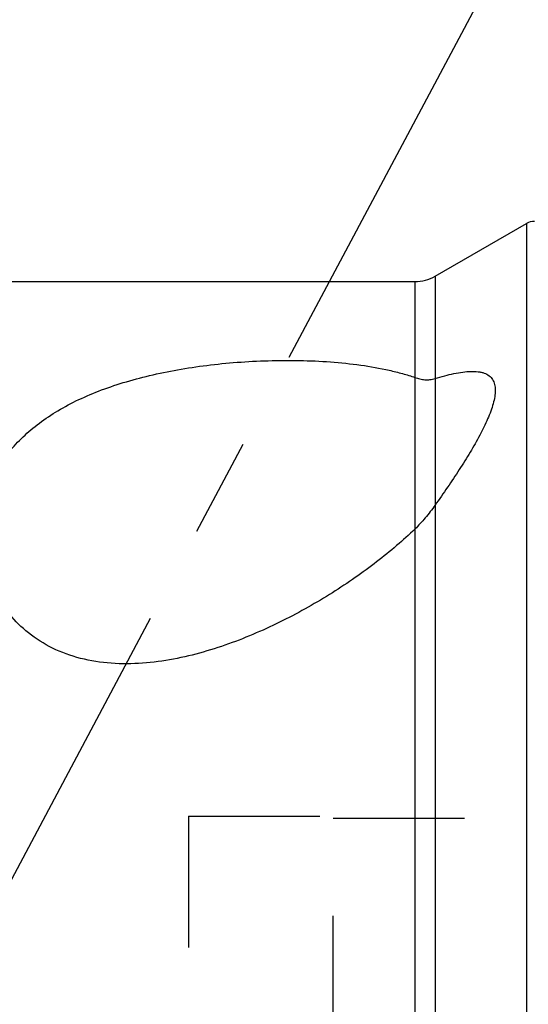
# Model space of a CAD drawing. Units: millimetres. Extents: x 0 to 594, y 0 to 420.
# Drawn here: x 339 to 351, y 256 to 280 of the extents above; entities that cross this region are included whole.
import ezdxf
from ezdxf.enums import TextEntityAlignment as Align

# ---------------------------------------------------------------- set-up
doc = ezdxf.new("R2010")
doc.units = ezdxf.units.MM
doc.header["$LTSCALE"] = 32.67
doc.linetypes.add('CENTER', pattern=[0.6, 0.375, -0.075, 0.075, -0.075])
doc.linetypes.add('HIDDEN', pattern=[0.2, 0.1, -0.1])
doc.layers.get('0').update_dxf_attribs({"linetype": 'CONTINUOUS'})
for name, color, linetype in [('30339432_HL', 7, 'CONTINUOUS'), ('30526761_CL', 7, 'CONTINUOUS'), ('30526761_HL', 7, 'CONTINUOUS'), ('388976-000-00-ED1_HATCH', 7, 'CONTINUOUS')]:
    doc.layers.add(name, color=color, linetype=linetype)
doc.styles.get("Standard").update_dxf_attribs({"font": 'TXT.SHX', "width": 0.7})
doc.dimstyles.new('DIMSTYLE_1', dxfattribs={"dimtxt": 3.5, "dimasz": 3.5, "dimexe": 0.18, "dimexo": 0.0625, "dimgap": 0.09, "dimtad": 1, "dimdec": 3, "dimdsep": 46, "dimtxsty": 'STANDARD', "dimblk": '_FILLED', "dimblk1": '_FILLED', "dimblk2": '_FILLED', "dimcen": 0.09, "dimclrt": 2, "dimadec": 0, "dimazin": 0, "dimtp": 0.15, "dimtm": 0.15, "dimtfac": 1, "dimtdec": 3, "dimtofl": 0, "dimtmove": 0, "dimatfit": 3, "dimldrblk": '_FILLED', "dimfxl": 1, "dimtolj": 1, "dimarcsym": 0})

# ---------------------------------------------------------------- blocks, each defined once
blk = doc.blocks.new('_FILLED')
at = {"color": 0, "linetype": 'BYBLOCK'}
blk.add_solid([(0, 0), (-1, 0.125), (-1, -0.125)], dxfattribs=at)
blk = doc.blocks.new('*D6')
at = {"color": 3, "linetype": 'CONTINUOUS'}
for p, q in [((311.537, 237.055), (311.537, 319.459)), ((401.537, 247.959), (401.537, 319.459)), ((311.537, 317.959), (356.537, 317.959)), ((401.537, 317.959), (356.537, 317.959))]:
    blk.add_line(p, q, dxfattribs=at)
at = {"color": 3, "linetype": 'CONTINUOUS', "xscale": 3.5, "yscale": 3.5, "zscale": 3.5, "rotation": 180}
blk.add_blockref('_FILLED', (311.537, 317.959), dxfattribs=at)
at = {"color": 3, "linetype": 'CONTINUOUS', "xscale": 3.5, "yscale": 3.5, "zscale": 3.5}
blk.add_blockref('_FILLED', (401.537, 317.959), dxfattribs=at)
at = {"color": 2, "linetype": 'CONTINUOUS', "width": 0.785714}
blk.add_text('90', height=3.5, dxfattribs=at).set_placement((352.459, 318.834), align=Align.CENTER)
blk = doc.blocks.new('HATCHING_BL5', base_point=(343.009, 241.579))
at = {"layer": '388976-000-00-ED1_HATCH', "color": 9, "linetype": 'CENTER'}
blk.add_line((360.488, 300.196), (305.616, 196.998), dxfattribs=at)

msp = doc.modelspace()

# ---------------------------------------------------------------- linework, layer by layer
at = {"layer": '30339432_HL', "color": 6, "linetype": 'HIDDEN'}
for p, q in [((346.6374, 235.3089), (346.6374, 260.6089)), ((346.6374, 260.6089), (352.6374, 260.6089))]:
    msp.add_line(p, q, dxfattribs=at)
at = {"layer": '30526761_CL', "color": 7, "linetype": 'CONTINUOUS'}
for p, q in [((349.1713, 274.0929), (351.4445, 275.4053)), ((338.5374, 273.9589), (348.6713, 273.9589))]:
    msp.add_line(p, q, dxfattribs=at)
at = {"layer": '30526761_CL', "color": 9, "linetype": 'CONTINUOUS'}
for p, q in [((351.4445, 275.4053), (351.4445, 220.5125)), ((348.6713, 273.9589), (348.6713, 221.9589)), ((349.1713, 274.0929), (349.1713, 221.8249))]:
    msp.add_line(p, q, dxfattribs=at)
at = {"layer": '30526761_CL', "color": 7, "linetype": 'CONTINUOUS'}
for centre, radius, start, end in [((351.6445, 275.0589), 0.4, 90, 120), ((348.6713, 274.9589), 1, 270, 300)]:
    msp.add_arc(centre, radius, start, end, dxfattribs=at)
for points, knots in [([(338.5374, 269.6734), (338.6403, 269.8071), (338.8699, 270.0651), (339.2699, 270.4121), (339.7281, 270.7249), (340.2413, 271.0031), (340.8064, 271.2468), (341.4193, 271.4564), (342.0758, 271.6321), (342.7706, 271.7744), (343.4977, 271.8833), (344.2501, 271.9586), (345.0193, 271.9993), (345.795, 272.004), (346.5643, 271.9699), (347.3111, 271.8934), (347.9086, 271.7887), (348.3571, 271.676), (348.5691, 271.6096), (348.6713, 271.5736)], [0, 0, 0, 0, 0.0469333, 0.0957634, 0.1469886, 0.2009773, 0.2579557, 0.3180036, 0.3810578, 0.4469155, 0.5152386, 0.5855512, 0.6572293, 0.7294773, 0.8012877, 0.8713906, 0.9382189, 0.9698566, 1, 1, 1, 1]), ([(349.1713, 271.5468), (349.2507, 271.5719), (349.4063, 271.6181), (349.6357, 271.6742), (349.8527, 271.713), (350.0535, 271.7311), (350.2089, 271.7261), (350.3201, 271.7067), (350.4147, 271.6792), (350.4986, 271.6358), (350.5642, 271.5756), (350.6032, 271.524), (350.6329, 271.4658), (350.661, 271.3781), (350.6733, 271.2531), (350.6579, 271.0915), (350.6179, 270.917), (350.5571, 270.732), (350.479, 270.5389), (350.3864, 270.3394), (350.3178, 270.2056), (350.2818, 270.1378)], [0, 0, 0, 0, 0.0836236, 0.163011, 0.2371513, 0.3049253, 0.3653357, 0.3926574, 0.4181127, 0.4642296, 0.4858457, 0.507175, 0.5287835, 0.5511605, 0.5994565, 0.6536122, 0.7136638, 0.7790416, 0.8490117, 0.9228691, 1, 1, 1, 1]), ([(348.6713, 271.5736), (348.7113, 271.5596), (348.7925, 271.536), (348.9179, 271.5167), (349.0457, 271.5171), (349.1302, 271.5338), (349.1713, 271.5468)], [0, 0, 0, 0, 0.2496958, 0.4971283, 0.7454594, 1, 1, 1, 1]), ([(350.2818, 270.1378), (350.2058, 269.995), (350.0409, 269.707), (349.7713, 269.2769), (349.4794, 268.839), (349.2756, 268.5466), (349.1713, 268.3994)], [0, 0, 0, 0, 0.2351795, 0.4820857, 0.7377101, 1, 1, 1, 1]), ([(349.1713, 268.3994), (349.0937, 268.2897), (348.9362, 268.0837), (348.7611, 267.892), (348.6713, 267.8053)], [0, 0, 0, 0, 0.518506, 1, 1, 1, 1]), ([(348.6713, 267.8053), (348.5236, 267.6626), (348.2126, 267.3812), (347.7151, 266.9782), (347.1808, 266.5875), (346.6126, 266.2118), (346.0126, 265.8541), (345.3821, 265.5186), (344.7216, 265.2104), (344.0313, 264.9368), (343.3116, 264.7075), (342.564, 264.5365), (341.7943, 264.4428), (341.0169, 264.4507), (340.2608, 264.5846), (339.5693, 264.8556), (338.9854, 265.2465), (338.6708, 265.5732), (338.5374, 265.7439)], [0, 0, 0, 0, 0.0539512, 0.1100634, 0.168064, 0.227734, 0.2889013, 0.3514335, 0.4152305, 0.480215, 0.5463155, 0.6134283, 0.6813301, 0.7494998, 0.8168774, 0.8818804, 0.943089, 1, 1, 1, 1])]:
    msp.add_open_spline(points, degree=3, knots=knots, dxfattribs=at)
at = {"layer": '30526761_HL', "color": 6, "linetype": 'HIDDEN'}
for q in [(343.0374, 235.2589), (346.6374, 260.6589)]:
    msp.add_line((343.0374, 260.6589), q, dxfattribs=at)

# ---------------------------------------------------------------- block references
msp.add_blockref('HATCHING_BL5', (343.0093, 241.5788))

# ---------------------------------------------------------------- dimensions: what is measured, and where the dimension line sits
at = {"color": 3, "linetype": 'CONTINUOUS'}
dim = msp.add_linear_dim(base=(401.5374, 317.9589), p1=(311.5374, 237.0548), p2=(401.5374, 247.9589), dimstyle='DIMSTYLE_1', dxfattribs=at)
dim.commit()
dim.dimension.update_dxf_attribs({"geometry": '*D6', "text_midpoint": (349.709, 320.5839), "dimtype": 160})

doc.saveas('drawing.dxf')
